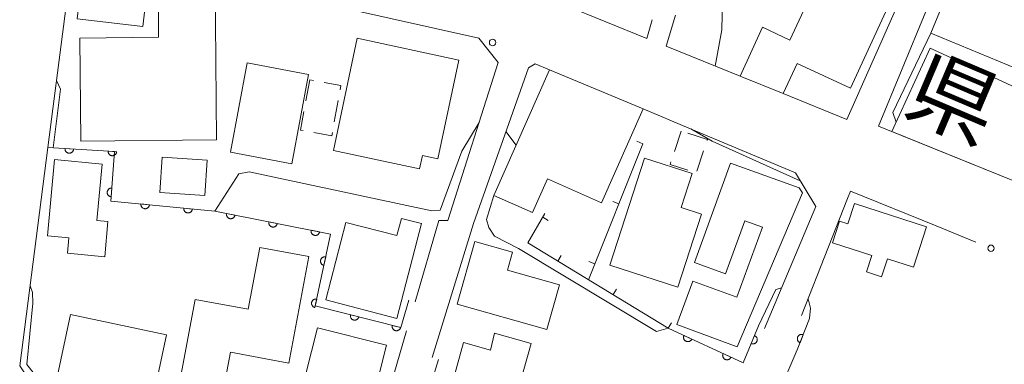
# Model space of a CAD drawing. Units: millimetres. Extents: x -83121 to -82000, y 33000 to 33836.
# Drawn here: x -82546 to -82432, y 33145 to 33185 of the extents above; entities that cross this region are included whole.
import ezdxf

# ---------------------------------------------------------------- set-up
doc = ezdxf.new("R2010")
doc.units = ezdxf.units.MM
for name, color, linetype, lineweight in [('210100_道路縁（街区線）', 7, 'Continuous', 15), ('210600_庭園路等', 7, 'Continuous', 15), ('300100_普通建物', 7, 'Continuous', 15), ('300300_普通無壁舎', 7, 'Continuous', 9), ('611000_被覆(直)', 7, 'Continuous', 20), ('613000_垣', 7, 'Continuous', 20), ('614000_塀', 7, 'Continuous', 20), ('710100_等高線（計曲線）', 7, 'Continuous', 20), ('710200_等高線（主曲線）', 7, 'Continuous', 9), ('710300_等高線（補助曲線）', 7, 'Continuous', 9), ('731100_標石を有しない標高点', 7, 'Continuous', 20)]:
    doc.layers.add(name, color=color, linetype=linetype, lineweight=lineweight)
doc.layers.add('812100_道路の路線名', color=7, linetype='Continuous')
doc.styles.add('Style-Kanji', font='txt')

msp = doc.modelspace()

# ---------------------------------------------------------------- linework, layer by layer
at = {"layer": '210100_道路縁（街区線）', "flags": 128}
for points in [[(-82393.06, 33188.32), (-82404.06, 33169.42), (-82410.66, 33158.08), (-82419.64, 33161.71), (-82421.5, 33162.46), (-82428.9, 33165.45), (-82430.74, 33166.19), (-82445.66, 33172.22), (-82446.51, 33172.56), (-82441.03, 33185.85), (-82436.59, 33195), (-82433.94, 33200.46), (-82430.3, 33207.66)], [(-82501.24, 33148.85), (-82505.41, 33134.59), (-82506.68, 33134.85), (-82510.22, 33135.57), (-82544.67, 33142.62), (-82546.11, 33144.77), (-82542.85, 33170.09), (-82540.19, 33190.75), (-82538.77, 33193.04), (-82492.87, 33182.79), (-82490.61, 33179.96), (-82496.45, 33161.63), (-82497.49, 33161.64), (-82500.25, 33152.22)], [(-82473.4, 33182.74), (-82482.9, 33186.59)], [(-82444.41, 33186.41), (-82450.21, 33173.36), (-82457.59, 33176.34), (-82462.58, 33178.36), (-82471.13, 33181.83)], [(-82498.28, 33145.74), (-82493.5, 33161.28), (-82487.09, 33179.34), (-82486.33, 33179.81), (-82484.66, 33179.11), (-82473.83, 33174.58), (-82468.5, 33172.35), (-82456.16, 33167.18), (-82453.79, 33163.25), (-82459.73, 33149.12)], [(-82455.45, 33150.63), (-82452.31, 33158.6), (-82450.13, 33164.17), (-82449.78, 33165.04), (-82439.85, 33161)]]:
    msp.add_lwpolyline(points, dxfattribs=at)
at = {"layer": '210600_庭園路等'}
for p, q in [((-82471.13, 33181.83), (-82470.073, 33185.428)), ((-82472.778, 33184.887), (-82473.4, 33182.74))]:
    msp.add_line(p, q, dxfattribs=at)
at = {"layer": '300100_普通建物', "flags": 128}
for points in [[(-82531.82, 33184.14), (-82539.43, 33185.02), (-82538.74, 33191), (-82531.12, 33190.13), (-82531.82, 33184.14)], [(-82530.01, 33182.87), (-82530.07, 33189.2), (-82523.44, 33189.26), (-82523.28, 33170.98), (-82539.01, 33170.84), (-82539.12, 33182.79), (-82530.01, 33182.87)], [(-82453.57, 33189.53), (-82445.66, 33185.87), (-82449.78, 33176.98), (-82455.97, 33179.85), (-82457.59, 33176.34), (-82462.58, 33178.36), (-82459.96, 33184.03), (-82456.8, 33182.56), (-82453.57, 33189.53)], [(-82437.98, 33189.38), (-82426.77, 33184.74), (-82429.26, 33178.72), (-82440.47, 33183.36), (-82437.98, 33189.38)], [(-82440.54, 33181.62), (-82426.6, 33175.21), (-82430.74, 33166.19), (-82444.98, 33171.95), (-82440.54, 33181.62)], [(-82491.12, 33164.54), (-82484.66, 33179.11), (-82473.83, 33174.58), (-82478.65, 33163.7), (-82484.92, 33166.48), (-82486.65, 33162.56), (-82491.12, 33164.54)], [(-82542.89, 33159.87), (-82542.08, 33168.69), (-82536.55, 33168.18), (-82537.15, 33161.64), (-82535.88, 33161.52), (-82536.25, 33157.44), (-82540.56, 33157.83), (-82540.4, 33159.64), (-82542.89, 33159.87)], [(-82529.6, 33168.97), (-82524.38, 33168.62), (-82524.65, 33164.53), (-82529.87, 33164.88), (-82529.6, 33168.97)], [(-82469.79, 33153.89), (-82477.69, 33156.44), (-82473.67, 33168.86), (-82468.14, 33167.07), (-82469.42, 33163.13), (-82467.05, 33162.37), (-82469.79, 33153.89)], [(-82467.86, 33156.77), (-82463.67, 33168.29), (-82455.74, 33165.42), (-82455.34, 33164.83), (-82462.9, 33146.99), (-82469.9, 33149.56), (-82468.06, 33154.6), (-82462.97, 33152.73), (-82459.99, 33160.86), (-82462.03, 33161.61), (-82464.28, 33155.46), (-82467.86, 33156.77)], [(-82499.53, 33161.29), (-82502.36, 33150.29), (-82510.62, 33152.42), (-82508.3, 33161.41), (-82502.37, 33159.88), (-82501.85, 33161.88), (-82499.53, 33161.29)], [(-82484.99, 33149), (-82495.38, 33151.95), (-82493.32, 33159.21), (-82488.95, 33157.97), (-82489.55, 33155.88), (-82483.52, 33154.16), (-82484.99, 33149)], [(-82527.64, 33142.4), (-82525.75, 33152.48), (-82519.63, 33151.34), (-82518.28, 33158.51), (-82512.6, 33157.45), (-82514.91, 33145.1), (-82521.67, 33146.36), (-82522.59, 33141.45), (-82527.64, 33142.4)], [(-82530.7, 33140.77), (-82541.83, 33143.11), (-82540.23, 33150.72), (-82529.09, 33148.38), (-82530.7, 33140.77)], [(-82503.58, 33147.19), (-82506.68, 33134.85), (-82510.22, 33135.57), (-82509.79, 33137.25), (-82514.32, 33138.39), (-82511.59, 33149.2), (-82503.58, 33147.19)], [(-82486.79, 33147.38), (-82489.65, 33137.26), (-82492.84, 33138.16), (-82491.72, 33142.12), (-82495.82, 33143.27), (-82494.64, 33147.48), (-82491.52, 33146.6), (-82491.07, 33148.59), (-82486.79, 33147.38)]]:
    msp.add_lwpolyline(points, dxfattribs=at)
for points, elevation in [([(-82506.97, 33182.76), (-82495.19, 33180.24), (-82497.64, 33168.79), (-82499.42, 33169.17), (-82499.75, 33167.63), (-82509.74, 33169.75), (-82506.97, 33182.76)], 11.58), ([(-82519.73, 33179.91), (-82512.61, 33178.58), (-82514.54, 33168.22), (-82521.68, 33169.55), (-82519.73, 33179.91)], 11.64), ([(-82440.97, 33160.89), (-82442.48, 33156.24), (-82445.48, 33157.21), (-82446.16, 33155.11), (-82447.92, 33155.68), (-82447.31, 33157.57), (-82451.87, 33159.06), (-82451.06, 33161.57), (-82450.07, 33161.25), (-82449.3, 33163.6), (-82440.97, 33160.89)], 11.86)]:
    msp.add_lwpolyline(points, dxfattribs=dict(at, elevation=elevation))
at = {"layer": '300300_普通無壁舎'}
for p, q in [((-82512.48, 33177.95, 11.36), (-82512.927, 33175.49, 11.36)), ((-82512.03, 33177.869, 11.36), (-82512.48, 33177.95, 11.36)), ((-82509.629, 33173.079, 11.36), (-82509.187, 33175.539, 11.36)), ((-82469.4, 33172.01, 11.06), (-82470.196, 33169.64, 11.06)), ((-82467.599, 33167.342, 11.06), (-82466.805, 33169.712, 11.06))]:
    msp.add_line(p, q, dxfattribs=at)
at = {"layer": '300300_普通無壁舎', "flags": 128}
for points, elevation in [([(-82508.965, 33176.77), (-82508.87, 33177.3), (-82510.8, 33177.648)], 11.36), ([(-82513.151, 33174.26), (-82513.54, 33172.12), (-82513.221, 33172.062)], 11.36), ([(-82511.991, 33171.838), (-82509.92, 33171.46), (-82509.85, 33171.849)], 11.36), ([(-82466.408, 33170.898), (-82466.37, 33171.01), (-82468.632, 33171.756)], 11.06), ([(-82470.594, 33168.455), (-82470.7, 33168.14), (-82468.644, 33167.455)], 11.06)]:
    msp.add_lwpolyline(points, dxfattribs=dict(at, elevation=elevation))
at = {"layer": '611000_被覆(直)', "flags": 128}
for points in [[(-82542.85, 33170.09), (-82535.12, 33169.63), (-82535.54, 33163.89), (-82523.49, 33162.71), (-82510.06, 33160.06), (-82511.83, 33151.75), (-82501.9, 33149.22), (-82501, 33152.4)], [(-82539.855, 33169.912), (-82540.854, 33169.971)], [(-82540.854, 33169.971), (-82540.854, 33169.927), (-82540.851, 33169.884), (-82540.844, 33169.841), (-82540.834, 33169.799), (-82540.819, 33169.758), (-82540.802, 33169.718), (-82540.781, 33169.679), (-82540.756, 33169.644), (-82540.729, 33169.609), (-82540.698, 33169.578), (-82540.665, 33169.549), (-82540.63, 33169.524), (-82540.592, 33169.502), (-82540.553, 33169.482), (-82540.512, 33169.467), (-82540.47, 33169.456), (-82540.428, 33169.447), (-82540.384, 33169.442), (-82540.34, 33169.442), (-82540.297, 33169.445), (-82540.254, 33169.452), (-82540.212, 33169.462), (-82540.171, 33169.477), (-82540.131, 33169.494), (-82540.092, 33169.515), (-82540.057, 33169.54), (-82540.022, 33169.567), (-82539.991, 33169.598), (-82539.962, 33169.631), (-82539.937, 33169.666), (-82539.915, 33169.704), (-82539.895, 33169.743), (-82539.88, 33169.784), (-82539.868, 33169.825), (-82539.86, 33169.868), (-82539.855, 33169.912)], [(-82535.862, 33169.674), (-82535.863, 33169.63), (-82535.86, 33169.587), (-82535.853, 33169.544), (-82535.843, 33169.502), (-82535.828, 33169.461), (-82535.81, 33169.421), (-82535.79, 33169.382), (-82535.765, 33169.347), (-82535.738, 33169.312), (-82535.706, 33169.281), (-82535.674, 33169.252), (-82535.639, 33169.227), (-82535.601, 33169.205), (-82535.562, 33169.185), (-82535.521, 33169.17), (-82535.479, 33169.159), (-82535.437, 33169.15), (-82535.393, 33169.145), (-82535.349, 33169.145), (-82535.306, 33169.148), (-82535.263, 33169.155), (-82535.22, 33169.165), (-82535.18, 33169.18), (-82535.139, 33169.197), (-82535.101, 33169.218), (-82535.066, 33169.243), (-82535.031, 33169.27), (-82535, 33169.301), (-82534.971, 33169.334), (-82534.946, 33169.369), (-82534.924, 33169.407), (-82534.904, 33169.446), (-82534.889, 33169.487), (-82534.877, 33169.528), (-82534.869, 33169.571), (-82534.864, 33169.615)], [(-82534.864, 33169.615), (-82535.862, 33169.674)], [(-82535.431, 33165.385), (-82535.475, 33165.386), (-82535.518, 33165.383), (-82535.561, 33165.377), (-82535.603, 33165.368), (-82535.644, 33165.354), (-82535.685, 33165.336), (-82535.723, 33165.316), (-82535.759, 33165.292), (-82535.794, 33165.265), (-82535.826, 33165.234), (-82535.855, 33165.203), (-82535.881, 33165.167), (-82535.903, 33165.13), (-82535.923, 33165.091), (-82535.939, 33165.05), (-82535.951, 33165.009), (-82535.961, 33164.967), (-82535.966, 33164.923), (-82535.967, 33164.879), (-82535.964, 33164.835), (-82535.958, 33164.793), (-82535.948, 33164.75), (-82535.934, 33164.709), (-82535.917, 33164.669), (-82535.897, 33164.63), (-82535.872, 33164.594), (-82535.846, 33164.559), (-82535.815, 33164.528), (-82535.783, 33164.498), (-82535.748, 33164.473), (-82535.711, 33164.45), (-82535.672, 33164.43), (-82535.631, 33164.414), (-82535.59, 33164.402), (-82535.547, 33164.393), (-82535.504, 33164.388)], [(-82535.504, 33164.388), (-82535.431, 33165.385)], [(-82532.056, 33163.549), (-82532.058, 33163.505), (-82532.056, 33163.461), (-82532.051, 33163.419), (-82532.042, 33163.376), (-82532.029, 33163.334), (-82532.013, 33163.293), (-82531.994, 33163.254), (-82531.971, 33163.218), (-82531.945, 33163.182), (-82531.915, 33163.15), (-82531.884, 33163.12), (-82531.849, 33163.093), (-82531.812, 33163.07), (-82531.774, 33163.049), (-82531.734, 33163.032), (-82531.693, 33163.019), (-82531.65, 33163.009), (-82531.607, 33163.002), (-82531.563, 33163), (-82531.519, 33163.002), (-82531.477, 33163.007), (-82531.434, 33163.016), (-82531.392, 33163.029), (-82531.351, 33163.045), (-82531.312, 33163.064), (-82531.276, 33163.088), (-82531.24, 33163.113), (-82531.208, 33163.143), (-82531.178, 33163.174), (-82531.151, 33163.209), (-82531.128, 33163.246), (-82531.107, 33163.284), (-82531.09, 33163.325), (-82531.077, 33163.366), (-82531.067, 33163.408), (-82531.06, 33163.451)], [(-82531.06, 33163.451), (-82532.056, 33163.549)], [(-82527.079, 33163.062), (-82527.082, 33163.018), (-82527.08, 33162.974), (-82527.075, 33162.931), (-82527.066, 33162.888), (-82527.053, 33162.847), (-82527.037, 33162.806), (-82527.018, 33162.767), (-82526.994, 33162.731), (-82526.969, 33162.695), (-82526.939, 33162.663), (-82526.907, 33162.633), (-82526.873, 33162.606), (-82526.836, 33162.582), (-82526.798, 33162.562), (-82526.757, 33162.545), (-82526.716, 33162.532), (-82526.674, 33162.521), (-82526.631, 33162.515), (-82526.587, 33162.513), (-82526.543, 33162.515), (-82526.501, 33162.519), (-82526.457, 33162.528), (-82526.416, 33162.541), (-82526.375, 33162.557), (-82526.336, 33162.577), (-82526.3, 33162.6), (-82526.264, 33162.626), (-82526.232, 33162.656), (-82526.202, 33162.687), (-82526.175, 33162.722), (-82526.152, 33162.759), (-82526.131, 33162.797), (-82526.114, 33162.837), (-82526.101, 33162.878), (-82526.091, 33162.92), (-82526.084, 33162.964)], [(-82526.084, 33162.964), (-82527.079, 33163.062)], [(-82522.123, 33162.44), (-82522.13, 33162.397), (-82522.132, 33162.353), (-82522.131, 33162.31), (-82522.127, 33162.267), (-82522.118, 33162.224), (-82522.106, 33162.182), (-82522.09, 33162.141), (-82522.07, 33162.103), (-82522.048, 33162.065), (-82522.022, 33162.03), (-82521.993, 33161.997), (-82521.962, 33161.967), (-82521.927, 33161.94), (-82521.891, 33161.915), (-82521.853, 33161.895), (-82521.813, 33161.878), (-82521.772, 33161.863), (-82521.729, 33161.853), (-82521.686, 33161.846), (-82521.642, 33161.844), (-82521.599, 33161.845), (-82521.556, 33161.849), (-82521.513, 33161.858), (-82521.471, 33161.87), (-82521.43, 33161.886), (-82521.392, 33161.906), (-82521.354, 33161.928), (-82521.319, 33161.954), (-82521.286, 33161.983), (-82521.256, 33162.014), (-82521.229, 33162.049), (-82521.204, 33162.085), (-82521.184, 33162.123), (-82521.167, 33162.163), (-82521.152, 33162.204), (-82521.142, 33162.247)], [(-82521.142, 33162.247), (-82522.123, 33162.44)], [(-82517.218, 33161.472), (-82517.224, 33161.429), (-82517.227, 33161.385), (-82517.226, 33161.342), (-82517.221, 33161.299), (-82517.212, 33161.256), (-82517.2, 33161.214), (-82517.185, 33161.173), (-82517.165, 33161.135), (-82517.143, 33161.097), (-82517.116, 33161.062), (-82517.088, 33161.029), (-82517.056, 33160.999), (-82517.022, 33160.972), (-82516.986, 33160.948), (-82516.947, 33160.927), (-82516.908, 33160.91), (-82516.867, 33160.895), (-82516.824, 33160.885), (-82516.78, 33160.878), (-82516.737, 33160.876), (-82516.694, 33160.877), (-82516.65, 33160.881), (-82516.608, 33160.89), (-82516.566, 33160.902), (-82516.525, 33160.918), (-82516.486, 33160.938), (-82516.448, 33160.96), (-82516.413, 33160.986), (-82516.38, 33161.015), (-82516.351, 33161.046), (-82516.323, 33161.081), (-82516.299, 33161.117), (-82516.278, 33161.155), (-82516.261, 33161.195), (-82516.247, 33161.236), (-82516.237, 33161.279)], [(-82516.237, 33161.279), (-82517.218, 33161.472)], [(-82512.312, 33160.504), (-82512.319, 33160.461), (-82512.321, 33160.417), (-82512.32, 33160.375), (-82512.316, 33160.331), (-82512.307, 33160.288), (-82512.295, 33160.246), (-82512.279, 33160.205), (-82512.26, 33160.167), (-82512.237, 33160.129), (-82512.211, 33160.094), (-82512.183, 33160.061), (-82512.151, 33160.031), (-82512.116, 33160.004), (-82512.08, 33159.98), (-82512.042, 33159.959), (-82512.002, 33159.942), (-82511.961, 33159.928), (-82511.918, 33159.917), (-82511.875, 33159.911), (-82511.832, 33159.908), (-82511.789, 33159.909), (-82511.745, 33159.913), (-82511.702, 33159.922), (-82511.66, 33159.934), (-82511.619, 33159.95), (-82511.581, 33159.97), (-82511.543, 33159.992), (-82511.508, 33160.019), (-82511.475, 33160.047), (-82511.445, 33160.079), (-82511.418, 33160.113), (-82511.394, 33160.149), (-82511.373, 33160.188), (-82511.356, 33160.227), (-82511.342, 33160.268), (-82511.331, 33160.311)], [(-82511.331, 33160.311), (-82512.312, 33160.504)], [(-82510.623, 33157.415), (-82510.667, 33157.422), (-82510.71, 33157.425), (-82510.753, 33157.425), (-82510.797, 33157.421), (-82510.84, 33157.413), (-82510.882, 33157.401), (-82510.923, 33157.387), (-82510.962, 33157.367), (-82511, 33157.346), (-82511.035, 33157.32), (-82511.069, 33157.292), (-82511.099, 33157.261), (-82511.127, 33157.227), (-82511.152, 33157.191), (-82511.173, 33157.153), (-82511.191, 33157.114), (-82511.205, 33157.073), (-82511.217, 33157.03), (-82511.224, 33156.987), (-82511.227, 33156.943), (-82511.227, 33156.9), (-82511.223, 33156.857), (-82511.215, 33156.814), (-82511.203, 33156.772), (-82511.188, 33156.731), (-82511.169, 33156.692), (-82511.148, 33156.653), (-82511.121, 33156.618), (-82511.094, 33156.585), (-82511.062, 33156.554), (-82511.028, 33156.527), (-82510.993, 33156.502), (-82510.954, 33156.48), (-82510.915, 33156.463), (-82510.874, 33156.448), (-82510.832, 33156.437)], [(-82510.832, 33156.437), (-82510.623, 33157.415)], [(-82511.665, 33152.525), (-82511.708, 33152.532), (-82511.752, 33152.535), (-82511.795, 33152.535), (-82511.839, 33152.531), (-82511.881, 33152.523), (-82511.923, 33152.511), (-82511.964, 33152.496), (-82512.003, 33152.477), (-82512.042, 33152.456), (-82512.077, 33152.429), (-82512.11, 33152.402), (-82512.141, 33152.37), (-82512.168, 33152.336), (-82512.193, 33152.301), (-82512.215, 33152.262), (-82512.232, 33152.223), (-82512.247, 33152.182), (-82512.258, 33152.14), (-82512.265, 33152.096), (-82512.268, 33152.053), (-82512.268, 33152.01), (-82512.264, 33151.966), (-82512.256, 33151.924), (-82512.245, 33151.881), (-82512.23, 33151.84), (-82512.211, 33151.801), (-82512.189, 33151.763), (-82512.163, 33151.728), (-82512.135, 33151.694), (-82512.104, 33151.664), (-82512.07, 33151.637), (-82512.034, 33151.612), (-82511.996, 33151.59), (-82511.957, 33151.573), (-82511.916, 33151.558), (-82511.873, 33151.547)], [(-82511.873, 33151.547), (-82511.665, 33152.525)], [(-82507.752, 33150.711), (-82507.761, 33150.668), (-82507.766, 33150.625), (-82507.768, 33150.582), (-82507.765, 33150.538), (-82507.759, 33150.495), (-82507.749, 33150.452), (-82507.736, 33150.411), (-82507.718, 33150.371), (-82507.698, 33150.332), (-82507.673, 33150.296), (-82507.647, 33150.261), (-82507.617, 33150.23), (-82507.584, 33150.201), (-82507.55, 33150.174), (-82507.512, 33150.151), (-82507.474, 33150.132), (-82507.433, 33150.116), (-82507.391, 33150.103), (-82507.348, 33150.094), (-82507.305, 33150.089), (-82507.262, 33150.088), (-82507.218, 33150.09), (-82507.175, 33150.097), (-82507.132, 33150.106), (-82507.091, 33150.119), (-82507.051, 33150.137), (-82507.012, 33150.157), (-82506.976, 33150.182), (-82506.941, 33150.208), (-82506.91, 33150.238), (-82506.881, 33150.271), (-82506.855, 33150.306), (-82506.832, 33150.343), (-82506.812, 33150.382), (-82506.796, 33150.422), (-82506.783, 33150.464)], [(-82506.783, 33150.464), (-82507.752, 33150.711)], [(-82454.52, 33150.26), (-82455.94, 33146.64), (-82458.07, 33141.7), (-82447.04, 33136.99), (-82448.62, 33133.32), (-82432.26, 33126.29), (-82430.3, 33130.18)], [(-82502.907, 33149.477), (-82502.916, 33149.433), (-82502.921, 33149.39), (-82502.922, 33149.347), (-82502.92, 33149.303), (-82502.914, 33149.261), (-82502.904, 33149.218), (-82502.891, 33149.176), (-82502.873, 33149.137), (-82502.853, 33149.098), (-82502.828, 33149.061), (-82502.802, 33149.027), (-82502.772, 33148.995), (-82502.739, 33148.966), (-82502.704, 33148.94), (-82502.667, 33148.917), (-82502.628, 33148.898), (-82502.588, 33148.881), (-82502.546, 33148.869), (-82502.503, 33148.86), (-82502.46, 33148.855), (-82502.417, 33148.853), (-82502.373, 33148.855), (-82502.33, 33148.862), (-82502.287, 33148.872), (-82502.246, 33148.885), (-82502.206, 33148.903), (-82502.167, 33148.923), (-82502.131, 33148.948), (-82502.096, 33148.974), (-82502.065, 33149.004), (-82502.036, 33149.037), (-82502.009, 33149.071), (-82501.986, 33149.109), (-82501.967, 33149.147), (-82501.951, 33149.188), (-82501.938, 33149.23)], [(-82501.938, 33149.23), (-82502.907, 33149.477)], [(-82470.9, 33149.14), (-82462.22, 33145.12), (-82460.42, 33149.41)], [(-82455.25, 33148.398), (-82455.292, 33148.412), (-82455.334, 33148.422), (-82455.377, 33148.429), (-82455.42, 33148.433), (-82455.464, 33148.431), (-82455.508, 33148.427), (-82455.55, 33148.419), (-82455.592, 33148.406), (-82455.633, 33148.391), (-82455.672, 33148.371), (-82455.71, 33148.35), (-82455.745, 33148.324), (-82455.778, 33148.295), (-82455.808, 33148.263), (-82455.835, 33148.229), (-82455.859, 33148.193), (-82455.88, 33148.155), (-82455.898, 33148.115), (-82455.913, 33148.074), (-82455.923, 33148.031), (-82455.93, 33147.989), (-82455.933, 33147.945), (-82455.932, 33147.902), (-82455.927, 33147.858), (-82455.919, 33147.815), (-82455.907, 33147.774), (-82455.892, 33147.732), (-82455.872, 33147.693), (-82455.85, 33147.656), (-82455.824, 33147.621), (-82455.795, 33147.588), (-82455.764, 33147.558), (-82455.729, 33147.53), (-82455.694, 33147.506), (-82455.656, 33147.485), (-82455.616, 33147.467)], [(-82469.085, 33148.299), (-82469.102, 33148.259), (-82469.114, 33148.217), (-82469.124, 33148.175), (-82469.13, 33148.132), (-82469.131, 33148.088), (-82469.129, 33148.044), (-82469.124, 33148.001), (-82469.114, 33147.959), (-82469.101, 33147.917), (-82469.084, 33147.877), (-82469.064, 33147.838), (-82469.04, 33147.802), (-82469.013, 33147.767), (-82468.984, 33147.735), (-82468.952, 33147.705), (-82468.917, 33147.679), (-82468.881, 33147.656), (-82468.842, 33147.636), (-82468.801, 33147.619), (-82468.759, 33147.606), (-82468.717, 33147.597), (-82468.674, 33147.591), (-82468.63, 33147.59), (-82468.587, 33147.591), (-82468.543, 33147.597), (-82468.501, 33147.607), (-82468.459, 33147.619), (-82468.419, 33147.637), (-82468.38, 33147.657), (-82468.344, 33147.681), (-82468.309, 33147.708), (-82468.277, 33147.737), (-82468.247, 33147.769), (-82468.222, 33147.804), (-82468.198, 33147.84), (-82468.178, 33147.879)], [(-82468.178, 33147.879), (-82469.085, 33148.299)], [(-82460.891, 33148.287), (-82461.278, 33147.365)], [(-82461.278, 33147.365), (-82461.237, 33147.35), (-82461.195, 33147.338), (-82461.153, 33147.33), (-82461.109, 33147.326), (-82461.065, 33147.326), (-82461.022, 33147.33), (-82460.979, 33147.337), (-82460.937, 33147.348), (-82460.895, 33147.362), (-82460.856, 33147.382), (-82460.818, 33147.402), (-82460.782, 33147.428), (-82460.749, 33147.456), (-82460.717, 33147.486), (-82460.689, 33147.52), (-82460.665, 33147.555), (-82460.643, 33147.593), (-82460.624, 33147.632), (-82460.608, 33147.674), (-82460.597, 33147.716), (-82460.589, 33147.758), (-82460.585, 33147.802), (-82460.585, 33147.845), (-82460.589, 33147.889), (-82460.596, 33147.932), (-82460.607, 33147.974), (-82460.621, 33148.015), (-82460.641, 33148.055), (-82460.661, 33148.093), (-82460.687, 33148.128), (-82460.715, 33148.162), (-82460.745, 33148.193), (-82460.779, 33148.221), (-82460.814, 33148.246), (-82460.851, 33148.268), (-82460.891, 33148.287)], [(-82455.616, 33147.467), (-82455.25, 33148.398)], [(-82464.548, 33146.198), (-82464.565, 33146.157), (-82464.577, 33146.116), (-82464.587, 33146.074), (-82464.593, 33146.03), (-82464.594, 33145.987), (-82464.592, 33145.943), (-82464.587, 33145.9), (-82464.577, 33145.858), (-82464.564, 33145.816), (-82464.547, 33145.775), (-82464.527, 33145.737), (-82464.503, 33145.7), (-82464.476, 33145.666), (-82464.447, 33145.633), (-82464.414, 33145.604), (-82464.38, 33145.578), (-82464.344, 33145.555), (-82464.305, 33145.534), (-82464.264, 33145.518), (-82464.222, 33145.505), (-82464.18, 33145.496), (-82464.137, 33145.49), (-82464.093, 33145.488), (-82464.05, 33145.49), (-82464.006, 33145.495), (-82463.964, 33145.506), (-82463.922, 33145.518), (-82463.882, 33145.536), (-82463.843, 33145.555), (-82463.807, 33145.579), (-82463.772, 33145.606), (-82463.74, 33145.635), (-82463.71, 33145.668), (-82463.685, 33145.702), (-82463.661, 33145.739), (-82463.641, 33145.778)], [(-82463.641, 33145.778), (-82464.548, 33146.198)], [(-82497.56, 33145.52), (-82500.72, 33135.23), (-82490.22, 33132.35), (-82489.29, 33132.09)]]:
    msp.add_lwpolyline(points, dxfattribs=at)
at = {"layer": '613000_垣'}
msp.add_line((-82439.85, 33161), (-82435.218, 33159.118), dxfattribs=at)
msp.add_circle((-82433.48, 33158.413), 0.375, dxfattribs=at)
at = {"layer": '614000_塀'}
for p, q in [((-82473.85, 33170.54), (-82480.15, 33154.77)), ((-82473.85, 33170.54), (-82474.546, 33170.818)), ((-82476.632, 33163.575), (-82477.329, 33163.853)), ((-82485.462, 33162.004), (-82484.816, 33161.622)), ((-82483.714, 33156.938), (-82483.324, 33157.579)), ((-82479.415, 33156.61), (-82480.111, 33156.889)), ((-82477.307, 33153.039), (-82476.917, 33153.68)), ((-82470.9, 33149.14), (-82470.51, 33149.781))]:
    msp.add_line(p, q, dxfattribs=at)
at = {"layer": '614000_塀', "flags": 128}
msp.add_lwpolyline([(-82470.9, 33149.14), (-82487.2, 33159.06), (-82485.21, 33162.43)], dxfattribs=at)
at = {"layer": '710100_等高線（計曲線）', "elevation": 10, "flags": 128}
msp.add_lwpolyline([(-82444.47, 33173.05), (-82444.85, 33174.17), (-82440.47, 33183.36)], dxfattribs=at)
at = {"layer": '710200_等高線（主曲線）', "flags": 128}
for points, elevation in [([(-82541.85, 33177.87), (-82541.37, 33176.87), (-82542.22, 33170.05)], 8), ([(-82494.85, 33169.67), (-82492.83, 33172.99)], 8), ([(-82489.72, 33171.94), (-82488.54, 33170.36)], 8), ([(-82523.49, 33162.71), (-82520.71, 33167.06), (-82519.51, 33167.26), (-82498.31, 33162.74), (-82497.34, 33162.84), (-82494.85, 33169.67)], 8), ([(-82491.12, 33164.54), (-82491.97, 33161.74), (-82491.71, 33160.84), (-82491.07, 33159.81), (-82488.25, 33158.39), (-82472.28, 33148.75), (-82470.9, 33149.14)], 8), ([(-82544.91, 33154.07), (-82544.64, 33153.27), (-82544.59, 33152.07), (-82545.29, 33144.93), (-82544.4, 33143.81), (-82541.83, 33143.11)], 6), ([(-82460.42, 33149.41), (-82458.43, 33153.62), (-82457.75, 33153.83)], 8), ([(-82454.68, 33152.57), (-82454.39, 33151.47), (-82454.52, 33150.26)], 8)]:
    msp.add_lwpolyline(points, dxfattribs=dict(at, elevation=elevation))
at = {"layer": '710300_等高線（補助曲線）', "elevation": 9, "flags": 128}
for points in [[(-82465.48, 33179.54), (-82464.68, 33183.74), (-82464.51, 33192.47)], [(-82455.6, 33166.25), (-82465.81, 33170.85), (-82468.28, 33172.25)]]:
    msp.add_lwpolyline(points, dxfattribs=at)
at = {"layer": '731100_標石を有しない標高点'}
msp.add_circle((-82491.27, 33182.27, 8.57), 0.375, dxfattribs=at)

# ---------------------------------------------------------------- texts
at = {"layer": '812100_道路の路線名', "style": 'Style-Kanji'}
msp.add_text('県', height=7.5, rotation=337, dxfattribs=at).set_placement((-82443.93, 33174.35))

doc.saveas('drawing.dxf')
